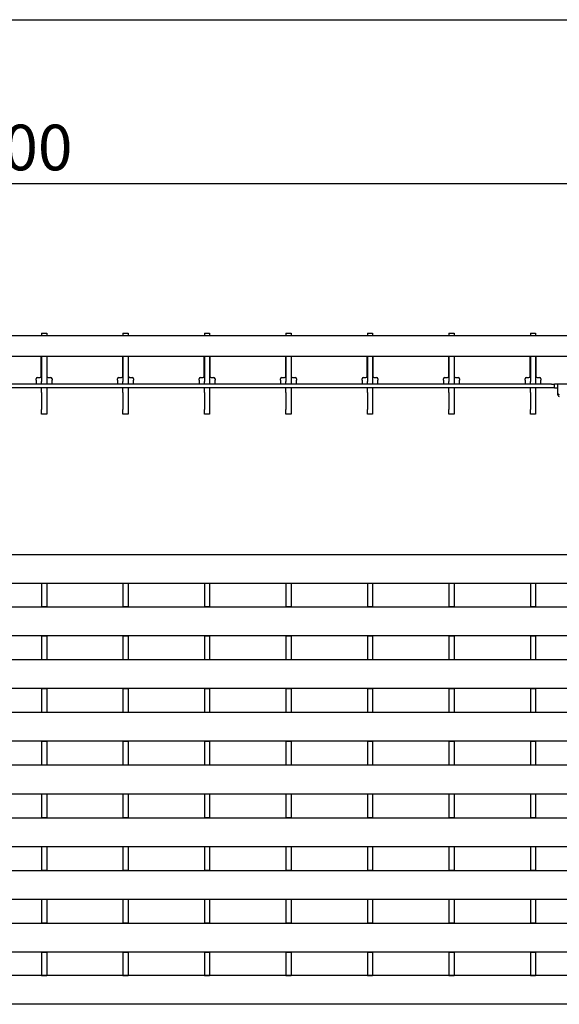
# Model space of a CAD drawing. Extents: x 6 to 1503, y 12 to 1060.
# Drawn here: x 942 to 1149, y 683 to 1060 of the extents above; entities that cross this region are included whole.
import ezdxf

# ---------------------------------------------------------------- set-up
doc = ezdxf.new("R2010")
doc.units = 0
doc.header["$LTSCALE"] = 5
doc.linetypes.add('AUSGEZOGEN', pattern=[0])
doc.layers.get('DEFPOINTS').update_dxf_attribs({"linetype": 'CONTINUOUS'})
for name, color, linetype in [('AM_BOR', 7, 'CONTINUOUS'), ('BEMASS', 3, 'CONTINUOUS'), ('DUENN-18', 94, 'CONTINUOUS'), ('KOPF', 12, 'AUSGEZOGEN'), ('SICHTBAR', 7, 'CONTINUOUS')]:
    doc.layers.add(name, color=color, linetype=linetype)
doc.styles.add('BEMSTIL', font='isocp3.shx', dxfattribs={"width": 0.8})
doc.dimstyles.new('BEMASS', dxfattribs={"dimscale": 5, "dimtxt": 3.5, "dimasz": 3.5, "dimexe": 2, "dimexo": 2, "dimgap": 1, "dimtad": 1, "dimdec": 0, "dimtxsty": 'BEMSTIL', "dimcen": 3, "dimclrd": 3, "dimclre": 3, "dimclrt": 4, "dimadec": 0, "dimazin": 0, "dimtfac": 0.875, "dimtdec": 0, "dimtmove": 0, "dimatfit": 0, "dimfxl": 1, "dimtolj": 1, "dimlwd": -1, "dimlwe": -1, "dimarcsym": 0})

# ---------------------------------------------------------------- blocks, each defined once
blk = doc.blocks.new('RA_A4_QU')
at = {"layer": 'KOPF'}
blk.add_line((1.1, 212), (300.4, 212), dxfattribs=at)
blk = doc.blocks.new('*D12')
at = {"layer": 'BEMASS', "color": 3, "linetype": 'ByBlock', "transparency": 16777216}
for p, q in [((436.54, 948.81), (436.54, 1007.25)), ((1435.54, 948.81), (1435.54, 1007.25)), ((454.04, 997.25), (1418.04, 997.25))]:
    blk.add_line(p, q, dxfattribs=at)
at = {"layer": 'BEMASS', "color": 3, "transparency": 16777216}
for points in [[(454.04, 1000.16), (454.04, 994.33), (436.54, 997.25)], [(1418.04, 1000.16), (1418.04, 994.33), (1435.54, 997.25)]]:
    blk.add_solid(points, dxfattribs=at)
at = {"layer": 'DEFPOINTS', "color": 0, "transparency": 16777216}
for p in [(1435.54, 997.25), (436.54, 938.81), (1435.54, 938.81)]:
    blk.add_point(p, dxfattribs=at)
at = {"layer": 'BEMASS', "color": 4, "transparency": 16777216, "insert": (936.04, 1011), "char_height": 17.5, "attachment_point": 5, "style": 'BEMSTIL'}
blk.add_mtext('\\A1;1000', dxfattribs=at)

msp = doc.modelspace()

# ---------------------------------------------------------------- linework, layer by layer
at = {"layer": 'DUENN-18'}
for p, q in [((1146.04, 920.31), (656.04, 920.31)), ((1146.04, 920.31), (1147.04, 920.31)), ((1147.04, 920.31), (1147.24, 920.31)), ((1148.34, 920.31), (1147.24, 920.31)), ((1153.74, 920.31), (1148.34, 920.31)), ((950.65, 844.01), (950.65, 834.97)), ((952.65, 844.01), (952.65, 834.97)), ((981.87, 844.01), (981.87, 834.97)), ((983.87, 844.01), (983.87, 834.97)), ((1013.09, 844.01), (1013.09, 834.97)), ((1015.09, 844.01), (1015.09, 834.97)), ((1044.31, 844.01), (1044.31, 834.97)), ((1046.31, 844.01), (1046.31, 834.97)), ((1075.53, 844.01), (1075.53, 834.97)), ((1077.53, 844.01), (1077.53, 834.97)), ((1106.75, 844.01), (1106.75, 834.97)), ((1108.75, 844.01), (1108.75, 834.97)), ((1137.97, 844.01), (1137.97, 834.97)), ((1139.97, 844.01), (1139.97, 834.97)), ((950.65, 823.82), (950.65, 814.76)), ((952.65, 823.82), (952.65, 814.76)), ((981.87, 823.82), (981.87, 814.76)), ((983.87, 823.82), (983.87, 814.76)), ((1013.09, 823.82), (1013.09, 814.76)), ((1015.09, 823.82), (1015.09, 814.76)), ((1044.31, 823.82), (1044.31, 814.76)), ((1046.31, 823.82), (1046.31, 814.76)), ((1075.53, 823.82), (1075.53, 814.76)), ((1077.53, 823.82), (1077.53, 814.76)), ((1106.75, 823.82), (1106.75, 814.76)), ((1108.75, 823.82), (1108.75, 814.76)), ((1137.97, 823.82), (1137.97, 814.76)), ((1139.97, 823.82), (1139.97, 814.76)), ((950.65, 803.61), (950.65, 794.55)), ((952.65, 803.61), (952.65, 794.55)), ((981.87, 803.61), (981.87, 794.55)), ((983.87, 803.61), (983.87, 794.55)), ((1013.09, 803.61), (1013.09, 794.55)), ((1015.09, 803.61), (1015.09, 794.55)), ((1044.31, 803.61), (1044.31, 794.55)), ((1046.31, 803.61), (1046.31, 794.55)), ((1075.53, 803.61), (1075.53, 794.55)), ((1077.53, 803.61), (1077.53, 794.55)), ((1106.75, 803.61), (1106.75, 794.55)), ((1108.75, 803.61), (1108.75, 794.55)), ((1137.97, 803.61), (1137.97, 794.55)), ((1139.97, 803.61), (1139.97, 794.55)), ((950.65, 783.4), (950.65, 774.34)), ((952.65, 783.4), (952.65, 774.34)), ((981.87, 783.4), (981.87, 774.34)), ((983.87, 783.4), (983.87, 774.34)), ((1013.09, 783.4), (1013.09, 774.34)), ((1015.09, 783.4), (1015.09, 774.34)), ((1044.31, 783.4), (1044.31, 774.34)), ((1046.31, 783.4), (1046.31, 774.34)), ((1075.53, 783.4), (1075.53, 774.34)), ((1077.53, 783.4), (1077.53, 774.34)), ((1106.75, 783.4), (1106.75, 774.34)), ((1108.75, 783.4), (1108.75, 774.34)), ((1137.97, 783.4), (1137.97, 774.34)), ((1139.97, 783.4), (1139.97, 774.34)), ((950.65, 763.19), (950.65, 754.13)), ((952.65, 763.19), (952.65, 754.13)), ((981.87, 763.19), (981.87, 754.13)), ((983.87, 763.19), (983.87, 754.13)), ((1013.09, 763.19), (1013.09, 754.13)), ((1015.09, 763.19), (1015.09, 754.13)), ((1044.31, 763.19), (1044.31, 754.13)), ((1046.31, 763.19), (1046.31, 754.13)), ((1075.53, 763.19), (1075.53, 754.13)), ((1077.53, 763.19), (1077.53, 754.13)), ((1106.75, 763.19), (1106.75, 754.13)), ((1108.75, 763.19), (1108.75, 754.13)), ((1137.97, 763.19), (1137.97, 754.13)), ((1139.97, 763.19), (1139.97, 754.13)), ((950.65, 742.98), (950.65, 733.92)), ((952.65, 742.98), (952.65, 733.92)), ((981.87, 742.98), (981.87, 733.92)), ((983.87, 742.98), (983.87, 733.92)), ((1013.09, 742.98), (1013.09, 733.92)), ((1015.09, 742.98), (1015.09, 733.92)), ((1044.31, 742.98), (1044.31, 733.92)), ((1046.31, 742.98), (1046.31, 733.92)), ((1075.53, 742.98), (1075.53, 733.92)), ((1077.53, 742.98), (1077.53, 733.92)), ((1106.75, 742.98), (1106.75, 733.92)), ((1108.75, 742.98), (1108.75, 733.92)), ((1137.97, 742.98), (1137.97, 733.92)), ((1139.97, 742.98), (1139.97, 733.92)), ((950.65, 722.77), (950.65, 713.71)), ((952.65, 722.77), (952.65, 713.71)), ((981.87, 722.77), (981.87, 713.71)), ((983.87, 722.77), (983.87, 713.71)), ((1013.09, 722.77), (1013.09, 713.71)), ((1015.09, 722.77), (1015.09, 713.71)), ((1044.31, 722.77), (1044.31, 713.71)), ((1046.31, 722.77), (1046.31, 713.71)), ((1075.53, 722.77), (1075.53, 713.71)), ((1077.53, 722.77), (1077.53, 713.71)), ((1106.75, 722.77), (1106.75, 713.71)), ((1108.75, 722.77), (1108.75, 713.71)), ((1137.97, 722.77), (1137.97, 713.71)), ((1139.97, 722.77), (1139.97, 713.71)), ((950.65, 702.56), (950.65, 693.51)), ((952.65, 702.56), (952.65, 693.51)), ((981.87, 702.56), (981.87, 693.51)), ((983.87, 702.56), (983.87, 693.51)), ((1013.09, 702.56), (1013.09, 693.51)), ((1015.09, 702.56), (1015.09, 693.51)), ((1044.31, 702.56), (1044.31, 693.51)), ((1046.31, 702.56), (1046.31, 693.51)), ((1075.53, 702.56), (1075.53, 693.51)), ((1077.53, 702.56), (1077.53, 693.51)), ((1106.75, 702.56), (1106.75, 693.51)), ((1108.75, 702.56), (1108.75, 693.51)), ((1137.97, 702.56), (1137.97, 693.51)), ((1139.97, 702.56), (1139.97, 693.51))]:
    msp.add_line(p, q, dxfattribs=at)
msp.add_arc((1149.01, 916.77), 0.47, 184.4019, 273.8113, dxfattribs=at)
msp.add_open_spline([(1148.34, 920.31), (1148.36, 920.31), (1148.4, 920.31), (1148.46, 920.31), (1148.51, 920.31), (1148.53, 920.31), (1148.54, 920.31), (1148.54, 920.31)], degree=3, knots=[0, 0, 0, 0, 0.2145901, 0.4291813, 0.6437297, 0.8581119, 1, 1, 1, 1], dxfattribs=at)
at = {"layer": 'SICHTBAR', "color": 7, "linetype": 'Continuous', "lineweight": 30}
for p, q in [((1435.54, 938.81), (436.54, 938.81)), ((950.65, 939.81), (952.65, 939.81)), ((950.65, 939.81), (950.65, 938.81)), ((952.65, 939.81), (952.65, 938.81)), ((981.87, 939.81), (983.87, 939.81)), ((981.87, 939.81), (981.87, 938.81)), ((983.87, 939.81), (983.87, 938.81)), ((1013.09, 939.81), (1015.09, 939.81)), ((1013.09, 939.81), (1013.09, 938.81)), ((1015.09, 939.81), (1015.09, 938.81)), ((1044.31, 939.81), (1046.31, 939.81)), ((1044.31, 939.81), (1044.31, 938.81)), ((1046.31, 939.81), (1046.31, 938.81)), ((1075.53, 939.81), (1077.53, 939.81)), ((1075.53, 939.81), (1075.53, 938.81)), ((1077.53, 939.81), (1077.53, 938.81)), ((1106.75, 939.81), (1108.75, 939.81)), ((1106.75, 939.81), (1106.75, 938.81)), ((1108.75, 939.81), (1108.75, 938.81)), ((1137.97, 939.81), (1139.97, 939.81)), ((1137.97, 939.81), (1137.97, 938.81)), ((1139.97, 939.81), (1139.97, 938.81)), ((1179.79, 930.81), (692.29, 930.81)), ((950.6, 923.31), (950.6, 930.81)), ((950.65, 930.81), (950.65, 921.31)), ((952.65, 930.81), (952.65, 921.31)), ((952.7, 930.81), (952.7, 923.31)), ((981.82, 923.31), (981.82, 930.81)), ((981.87, 930.81), (981.87, 921.31)), ((983.87, 930.81), (983.87, 921.31)), ((983.92, 930.81), (983.92, 923.31)), ((1013.04, 923.31), (1013.04, 930.81)), ((1013.09, 930.81), (1013.09, 921.31)), ((1015.09, 930.81), (1015.09, 921.31)), ((1015.14, 930.81), (1015.14, 923.31)), ((1044.26, 923.31), (1044.26, 930.81)), ((1044.31, 930.81), (1044.31, 921.31)), ((1046.31, 930.81), (1046.31, 921.31)), ((1046.36, 930.81), (1046.36, 923.31)), ((1075.48, 923.31), (1075.48, 930.81)), ((1075.53, 930.81), (1075.53, 921.31)), ((1077.53, 930.81), (1077.53, 921.31)), ((1077.58, 930.81), (1077.58, 923.31)), ((1106.7, 923.31), (1106.7, 930.81)), ((1106.75, 930.81), (1106.75, 921.31)), ((1108.75, 930.81), (1108.75, 921.31)), ((1108.8, 930.81), (1108.8, 923.31)), ((1137.92, 923.31), (1137.92, 930.81)), ((1137.97, 930.81), (1137.97, 921.31)), ((1139.97, 930.81), (1139.97, 921.31)), ((1140.02, 930.81), (1140.02, 923.31)), ((948.6, 921.81), (948.6, 922.31)), ((948.6, 921.81), (948.6, 920.31)), ((949.1, 922.81), (950.1, 922.81)), ((950.65, 920.31), (950.65, 921.31)), ((952.65, 921.31), (952.65, 920.31)), ((953.2, 922.81), (954.2, 922.81)), ((954.7, 922.31), (954.7, 921.81)), ((954.7, 920.31), (954.7, 921.81)), ((979.82, 921.81), (979.82, 922.31)), ((979.82, 921.81), (979.82, 920.31)), ((980.32, 922.81), (981.32, 922.81)), ((981.87, 920.31), (981.87, 921.31)), ((983.87, 921.31), (983.87, 920.31)), ((984.42, 922.81), (985.42, 922.81)), ((985.92, 922.31), (985.92, 921.81)), ((985.92, 920.31), (985.92, 921.81)), ((1011.04, 921.81), (1011.04, 922.31)), ((1011.04, 921.81), (1011.04, 920.31)), ((1011.54, 922.81), (1012.54, 922.81)), ((1013.09, 920.31), (1013.09, 921.31)), ((1015.09, 921.31), (1015.09, 920.31)), ((1015.64, 922.81), (1016.64, 922.81)), ((1017.14, 922.31), (1017.14, 921.81)), ((1017.14, 920.31), (1017.14, 921.81)), ((1042.26, 921.81), (1042.26, 922.31)), ((1042.26, 921.81), (1042.26, 920.31)), ((1042.76, 922.81), (1043.76, 922.81)), ((1044.31, 920.31), (1044.31, 921.31)), ((1046.31, 921.31), (1046.31, 920.31)), ((1046.86, 922.81), (1047.86, 922.81)), ((1048.36, 922.31), (1048.36, 921.81)), ((1048.36, 920.31), (1048.36, 921.81)), ((1073.48, 921.81), (1073.48, 922.31)), ((1073.48, 921.81), (1073.48, 920.31)), ((1073.98, 922.81), (1074.98, 922.81)), ((1075.53, 920.31), (1075.53, 921.31)), ((1077.53, 921.31), (1077.53, 920.31)), ((1078.08, 922.81), (1079.08, 922.81)), ((1079.58, 922.31), (1079.58, 921.81)), ((1079.58, 920.31), (1079.58, 921.81)), ((1104.7, 921.81), (1104.7, 922.31)), ((1104.7, 921.81), (1104.7, 920.31)), ((1105.2, 922.81), (1106.2, 922.81)), ((1106.75, 920.31), (1106.75, 921.31)), ((1108.75, 921.31), (1108.75, 920.31)), ((1109.3, 922.81), (1110.3, 922.81)), ((1110.8, 922.31), (1110.8, 921.81)), ((1110.8, 920.31), (1110.8, 921.81)), ((1135.92, 921.81), (1135.92, 922.31)), ((1135.92, 921.81), (1135.92, 920.31)), ((1136.42, 922.81), (1137.42, 922.81)), ((1137.97, 920.31), (1137.97, 921.31)), ((1139.97, 921.31), (1139.97, 920.31)), ((1140.52, 922.81), (1141.52, 922.81)), ((1142.02, 922.31), (1142.02, 921.81)), ((1142.02, 920.31), (1142.02, 921.81)), ((1146.04, 918.81), (656.04, 918.81)), ((950.65, 917.04), (950.65, 918.81)), ((952.65, 918.81), (952.65, 917.04)), ((981.87, 917.04), (981.87, 918.81)), ((983.87, 918.81), (983.87, 917.04)), ((1013.09, 917.04), (1013.09, 918.81)), ((1015.09, 918.81), (1015.09, 917.04)), ((1044.31, 917.04), (1044.31, 918.81)), ((1046.31, 918.81), (1046.31, 917.04)), ((1075.53, 917.04), (1075.53, 918.81)), ((1077.53, 918.81), (1077.53, 917.04)), ((1106.75, 917.04), (1106.75, 918.81)), ((1108.75, 918.81), (1108.75, 917.04)), ((1137.97, 917.04), (1137.97, 918.81)), ((1139.97, 918.81), (1139.97, 917.04)), ((1147.04, 918.81), (1146.04, 918.81)), ((1147.04, 920.31), (1147.04, 918.81)), ((1147.24, 918.81), (1147.04, 918.81)), ((1147.24, 918.81), (1148.34, 918.81)), ((1148.54, 918.81), (1148.54, 920.31)), ((1148.54, 916.74), (1148.54, 918.81)), ((950.65, 917.04), (950.65, 910.58)), ((952.65, 917.04), (952.65, 910.58)), ((981.87, 917.04), (981.87, 910.58)), ((983.87, 917.04), (983.87, 910.58)), ((1013.09, 917.04), (1013.09, 910.58)), ((1015.09, 917.04), (1015.09, 910.58)), ((1044.31, 917.04), (1044.31, 910.58)), ((1046.31, 917.04), (1046.31, 910.58)), ((1075.53, 917.04), (1075.53, 910.58)), ((1077.53, 917.04), (1077.53, 910.58)), ((1106.75, 917.04), (1106.75, 910.58)), ((1108.75, 917.04), (1108.75, 910.58)), ((1137.97, 917.04), (1137.97, 910.58)), ((1139.97, 917.04), (1139.97, 910.58)), ((1148.54, 915.99), (1148.54, 916.74)), ((950.65, 908.81), (950.65, 910.58)), ((952.65, 910.58), (952.65, 908.81)), ((981.87, 908.81), (981.87, 910.58)), ((983.87, 910.58), (983.87, 908.81)), ((1013.09, 908.81), (1013.09, 910.58)), ((1015.09, 910.58), (1015.09, 908.81)), ((1044.31, 908.81), (1044.31, 910.58)), ((1046.31, 910.58), (1046.31, 908.81)), ((1075.53, 908.81), (1075.53, 910.58)), ((1077.53, 910.58), (1077.53, 908.81)), ((1106.75, 908.81), (1106.75, 910.58)), ((1108.75, 910.58), (1108.75, 908.81)), ((1137.97, 908.81), (1137.97, 910.58)), ((1139.97, 910.58), (1139.97, 908.81)), ((952.65, 908.81), (950.65, 908.81)), ((983.87, 908.81), (981.87, 908.81)), ((1015.09, 908.81), (1013.09, 908.81)), ((1046.31, 908.81), (1044.31, 908.81)), ((1077.53, 908.81), (1075.53, 908.81)), ((1108.75, 908.81), (1106.75, 908.81)), ((1139.97, 908.81), (1137.97, 908.81)), ((436.54, 855.02), (1435.54, 855.02)), ((436.54, 844.02), (1435.54, 844.02)), ((950.65, 844.02), (950.65, 844.01)), ((950.65, 844.01), (952.65, 844.01)), ((952.65, 844.02), (952.65, 844.01)), ((981.87, 844.02), (981.87, 844.01)), ((981.87, 844.01), (983.87, 844.01)), ((983.87, 844.02), (983.87, 844.01)), ((1013.09, 844.02), (1013.09, 844.01)), ((1013.09, 844.01), (1015.09, 844.01)), ((1015.09, 844.02), (1015.09, 844.01)), ((1044.31, 844.02), (1044.31, 844.01)), ((1044.31, 844.01), (1046.31, 844.01)), ((1046.31, 844.02), (1046.31, 844.01)), ((1075.53, 844.02), (1075.53, 844.01)), ((1075.53, 844.01), (1077.53, 844.01)), ((1077.53, 844.02), (1077.53, 844.01)), ((1106.75, 844.02), (1106.75, 844.01)), ((1106.75, 844.01), (1108.75, 844.01)), ((1108.75, 844.02), (1108.75, 844.01)), ((1137.97, 844.02), (1137.97, 844.01)), ((1137.97, 844.01), (1139.97, 844.01)), ((1139.97, 844.02), (1139.97, 844.01)), ((436.54, 834.89), (1435.54, 834.89)), ((950.65, 834.97), (952.65, 834.97)), ((950.65, 834.89), (950.65, 834.97)), ((952.65, 834.89), (952.65, 834.97)), ((981.87, 834.97), (983.87, 834.97)), ((981.87, 834.89), (981.87, 834.97)), ((983.87, 834.89), (983.87, 834.97)), ((1013.09, 834.97), (1015.09, 834.97)), ((1013.09, 834.89), (1013.09, 834.97)), ((1015.09, 834.89), (1015.09, 834.97)), ((1044.31, 834.97), (1046.31, 834.97)), ((1044.31, 834.89), (1044.31, 834.97)), ((1046.31, 834.89), (1046.31, 834.97)), ((1075.53, 834.97), (1077.53, 834.97)), ((1075.53, 834.89), (1075.53, 834.97)), ((1077.53, 834.89), (1077.53, 834.97)), ((1106.75, 834.97), (1108.75, 834.97)), ((1106.75, 834.89), (1106.75, 834.97)), ((1108.75, 834.89), (1108.75, 834.97)), ((1137.97, 834.97), (1139.97, 834.97)), ((1137.97, 834.89), (1137.97, 834.97)), ((1139.97, 834.89), (1139.97, 834.97)), ((436.54, 823.89), (1435.54, 823.89)), ((950.65, 823.82), (950.65, 823.89)), ((950.65, 823.82), (952.65, 823.82)), ((952.65, 823.82), (952.65, 823.89)), ((981.87, 823.82), (981.87, 823.89)), ((981.87, 823.82), (983.87, 823.82)), ((983.87, 823.82), (983.87, 823.89)), ((1013.09, 823.82), (1013.09, 823.89)), ((1013.09, 823.82), (1015.09, 823.82)), ((1015.09, 823.82), (1015.09, 823.89)), ((1044.31, 823.82), (1044.31, 823.89)), ((1044.31, 823.82), (1046.31, 823.82)), ((1046.31, 823.82), (1046.31, 823.89)), ((1075.53, 823.82), (1075.53, 823.89)), ((1075.53, 823.82), (1077.53, 823.82)), ((1077.53, 823.82), (1077.53, 823.89)), ((1106.75, 823.82), (1106.75, 823.89)), ((1106.75, 823.82), (1108.75, 823.82)), ((1108.75, 823.82), (1108.75, 823.89)), ((1137.97, 823.82), (1137.97, 823.89)), ((1137.97, 823.82), (1139.97, 823.82)), ((1139.97, 823.82), (1139.97, 823.89)), ((436.54, 814.68), (1435.54, 814.68)), ((950.65, 814.76), (952.65, 814.76)), ((950.65, 814.68), (950.65, 814.76)), ((952.65, 814.68), (952.65, 814.76)), ((981.87, 814.76), (983.87, 814.76)), ((981.87, 814.68), (981.87, 814.76)), ((983.87, 814.68), (983.87, 814.76)), ((1013.09, 814.76), (1015.09, 814.76)), ((1013.09, 814.68), (1013.09, 814.76)), ((1015.09, 814.68), (1015.09, 814.76)), ((1044.31, 814.76), (1046.31, 814.76)), ((1044.31, 814.68), (1044.31, 814.76)), ((1046.31, 814.68), (1046.31, 814.76)), ((1075.53, 814.76), (1077.53, 814.76)), ((1075.53, 814.68), (1075.53, 814.76)), ((1077.53, 814.68), (1077.53, 814.76)), ((1106.75, 814.76), (1108.75, 814.76)), ((1106.75, 814.68), (1106.75, 814.76)), ((1108.75, 814.68), (1108.75, 814.76)), ((1137.97, 814.76), (1139.97, 814.76)), ((1137.97, 814.68), (1137.97, 814.76)), ((1139.97, 814.68), (1139.97, 814.76)), ((436.54, 803.68), (1435.54, 803.68)), ((950.65, 803.61), (950.65, 803.68)), ((950.65, 803.61), (952.65, 803.61)), ((952.65, 803.61), (952.65, 803.68)), ((981.87, 803.61), (981.87, 803.68)), ((981.87, 803.61), (983.87, 803.61)), ((983.87, 803.61), (983.87, 803.68)), ((1013.09, 803.61), (1013.09, 803.68)), ((1013.09, 803.61), (1015.09, 803.61)), ((1015.09, 803.61), (1015.09, 803.68)), ((1044.31, 803.61), (1044.31, 803.68)), ((1044.31, 803.61), (1046.31, 803.61)), ((1046.31, 803.61), (1046.31, 803.68)), ((1075.53, 803.61), (1075.53, 803.68)), ((1075.53, 803.61), (1077.53, 803.61)), ((1077.53, 803.61), (1077.53, 803.68)), ((1106.75, 803.61), (1106.75, 803.68)), ((1106.75, 803.61), (1108.75, 803.61)), ((1108.75, 803.61), (1108.75, 803.68)), ((1137.97, 803.61), (1137.97, 803.68)), ((1137.97, 803.61), (1139.97, 803.61)), ((1139.97, 803.61), (1139.97, 803.68)), ((436.54, 794.47), (1435.54, 794.47)), ((950.65, 794.55), (952.65, 794.55)), ((950.65, 794.47), (950.65, 794.55)), ((952.65, 794.47), (952.65, 794.55)), ((981.87, 794.55), (983.87, 794.55)), ((981.87, 794.47), (981.87, 794.55)), ((983.87, 794.47), (983.87, 794.55)), ((1013.09, 794.55), (1015.09, 794.55)), ((1013.09, 794.47), (1013.09, 794.55)), ((1015.09, 794.47), (1015.09, 794.55)), ((1044.31, 794.55), (1046.31, 794.55)), ((1044.31, 794.47), (1044.31, 794.55)), ((1046.31, 794.47), (1046.31, 794.55)), ((1075.53, 794.55), (1077.53, 794.55)), ((1075.53, 794.47), (1075.53, 794.55)), ((1077.53, 794.47), (1077.53, 794.55)), ((1106.75, 794.55), (1108.75, 794.55)), ((1106.75, 794.47), (1106.75, 794.55)), ((1108.75, 794.47), (1108.75, 794.55)), ((1137.97, 794.55), (1139.97, 794.55)), ((1137.97, 794.47), (1137.97, 794.55)), ((1139.97, 794.47), (1139.97, 794.55)), ((436.54, 783.47), (1435.54, 783.47)), ((950.65, 783.4), (950.65, 783.47)), ((950.65, 783.4), (952.65, 783.4)), ((952.65, 783.4), (952.65, 783.47)), ((981.87, 783.4), (981.87, 783.47)), ((981.87, 783.4), (983.87, 783.4)), ((983.87, 783.4), (983.87, 783.47)), ((1013.09, 783.4), (1013.09, 783.47)), ((1013.09, 783.4), (1015.09, 783.4)), ((1015.09, 783.4), (1015.09, 783.47)), ((1044.31, 783.4), (1044.31, 783.47)), ((1044.31, 783.4), (1046.31, 783.4)), ((1046.31, 783.4), (1046.31, 783.47)), ((1075.53, 783.4), (1075.53, 783.47)), ((1075.53, 783.4), (1077.53, 783.4)), ((1077.53, 783.4), (1077.53, 783.47)), ((1106.75, 783.4), (1106.75, 783.47)), ((1106.75, 783.4), (1108.75, 783.4)), ((1108.75, 783.4), (1108.75, 783.47)), ((1137.97, 783.4), (1137.97, 783.47)), ((1137.97, 783.4), (1139.97, 783.4)), ((1139.97, 783.4), (1139.97, 783.47)), ((436.54, 774.26), (1435.54, 774.26)), ((950.65, 774.34), (952.65, 774.34)), ((950.65, 774.26), (950.65, 774.34)), ((952.65, 774.26), (952.65, 774.34)), ((981.87, 774.34), (983.87, 774.34)), ((981.87, 774.26), (981.87, 774.34)), ((983.87, 774.26), (983.87, 774.34)), ((1013.09, 774.34), (1015.09, 774.34)), ((1013.09, 774.26), (1013.09, 774.34)), ((1015.09, 774.26), (1015.09, 774.34)), ((1044.31, 774.34), (1046.31, 774.34)), ((1044.31, 774.26), (1044.31, 774.34)), ((1046.31, 774.26), (1046.31, 774.34)), ((1075.53, 774.34), (1077.53, 774.34)), ((1075.53, 774.26), (1075.53, 774.34)), ((1077.53, 774.26), (1077.53, 774.34)), ((1106.75, 774.34), (1108.75, 774.34)), ((1106.75, 774.26), (1106.75, 774.34)), ((1108.75, 774.26), (1108.75, 774.34)), ((1137.97, 774.34), (1139.97, 774.34)), ((1137.97, 774.26), (1137.97, 774.34)), ((1139.97, 774.26), (1139.97, 774.34)), ((436.54, 763.26), (1435.54, 763.26)), ((950.65, 763.19), (950.65, 763.26)), ((950.65, 763.19), (952.65, 763.19)), ((952.65, 763.19), (952.65, 763.26)), ((981.87, 763.19), (981.87, 763.26)), ((981.87, 763.19), (983.87, 763.19)), ((983.87, 763.19), (983.87, 763.26)), ((1013.09, 763.19), (1013.09, 763.26)), ((1013.09, 763.19), (1015.09, 763.19)), ((1015.09, 763.19), (1015.09, 763.26)), ((1044.31, 763.19), (1044.31, 763.26)), ((1044.31, 763.19), (1046.31, 763.19)), ((1046.31, 763.19), (1046.31, 763.26)), ((1075.53, 763.19), (1075.53, 763.26)), ((1075.53, 763.19), (1077.53, 763.19)), ((1077.53, 763.19), (1077.53, 763.26)), ((1106.75, 763.19), (1106.75, 763.26)), ((1106.75, 763.19), (1108.75, 763.19)), ((1108.75, 763.19), (1108.75, 763.26)), ((1137.97, 763.19), (1137.97, 763.26)), ((1137.97, 763.19), (1139.97, 763.19)), ((1139.97, 763.19), (1139.97, 763.26)), ((436.54, 754.05), (1435.54, 754.05)), ((950.65, 754.13), (952.65, 754.13)), ((950.65, 754.05), (950.65, 754.13)), ((952.65, 754.05), (952.65, 754.13)), ((981.87, 754.13), (983.87, 754.13)), ((981.87, 754.05), (981.87, 754.13)), ((983.87, 754.05), (983.87, 754.13)), ((1013.09, 754.13), (1015.09, 754.13)), ((1013.09, 754.05), (1013.09, 754.13)), ((1015.09, 754.05), (1015.09, 754.13)), ((1044.31, 754.13), (1046.31, 754.13)), ((1044.31, 754.05), (1044.31, 754.13)), ((1046.31, 754.05), (1046.31, 754.13)), ((1075.53, 754.13), (1077.53, 754.13)), ((1075.53, 754.05), (1075.53, 754.13)), ((1077.53, 754.05), (1077.53, 754.13)), ((1106.75, 754.13), (1108.75, 754.13)), ((1106.75, 754.05), (1106.75, 754.13)), ((1108.75, 754.05), (1108.75, 754.13)), ((1137.97, 754.13), (1139.97, 754.13)), ((1137.97, 754.05), (1137.97, 754.13)), ((1139.97, 754.05), (1139.97, 754.13)), ((436.54, 743.05), (1435.54, 743.05)), ((950.65, 742.98), (950.65, 743.05)), ((950.65, 742.98), (952.65, 742.98)), ((952.65, 742.98), (952.65, 743.05)), ((981.87, 742.98), (981.87, 743.05)), ((981.87, 742.98), (983.87, 742.98)), ((983.87, 742.98), (983.87, 743.05)), ((1013.09, 742.98), (1013.09, 743.05)), ((1013.09, 742.98), (1015.09, 742.98)), ((1015.09, 742.98), (1015.09, 743.05)), ((1044.31, 742.98), (1044.31, 743.05)), ((1044.31, 742.98), (1046.31, 742.98)), ((1046.31, 742.98), (1046.31, 743.05)), ((1075.53, 742.98), (1075.53, 743.05)), ((1075.53, 742.98), (1077.53, 742.98)), ((1077.53, 742.98), (1077.53, 743.05)), ((1106.75, 742.98), (1106.75, 743.05)), ((1106.75, 742.98), (1108.75, 742.98)), ((1108.75, 742.98), (1108.75, 743.05)), ((1137.97, 742.98), (1137.97, 743.05)), ((1137.97, 742.98), (1139.97, 742.98)), ((1139.97, 742.98), (1139.97, 743.05)), ((436.54, 733.84), (1435.54, 733.84)), ((950.65, 733.92), (952.65, 733.92)), ((950.65, 733.84), (950.65, 733.92)), ((952.65, 733.84), (952.65, 733.92)), ((981.87, 733.92), (983.87, 733.92)), ((981.87, 733.84), (981.87, 733.92)), ((983.87, 733.84), (983.87, 733.92)), ((1013.09, 733.92), (1015.09, 733.92)), ((1013.09, 733.84), (1013.09, 733.92)), ((1015.09, 733.84), (1015.09, 733.92)), ((1044.31, 733.92), (1046.31, 733.92)), ((1044.31, 733.84), (1044.31, 733.92)), ((1046.31, 733.84), (1046.31, 733.92)), ((1075.53, 733.92), (1077.53, 733.92)), ((1075.53, 733.84), (1075.53, 733.92)), ((1077.53, 733.84), (1077.53, 733.92)), ((1106.75, 733.92), (1108.75, 733.92)), ((1106.75, 733.84), (1106.75, 733.92)), ((1108.75, 733.84), (1108.75, 733.92)), ((1137.97, 733.92), (1139.97, 733.92)), ((1137.97, 733.84), (1137.97, 733.92)), ((1139.97, 733.84), (1139.97, 733.92)), ((436.54, 722.84), (1435.54, 722.84)), ((950.65, 722.77), (950.65, 722.84)), ((950.65, 722.77), (952.65, 722.77)), ((952.65, 722.77), (952.65, 722.84)), ((981.87, 722.77), (981.87, 722.84)), ((981.87, 722.77), (983.87, 722.77)), ((983.87, 722.77), (983.87, 722.84)), ((1013.09, 722.77), (1013.09, 722.84)), ((1013.09, 722.77), (1015.09, 722.77)), ((1015.09, 722.77), (1015.09, 722.84)), ((1044.31, 722.77), (1044.31, 722.84)), ((1044.31, 722.77), (1046.31, 722.77)), ((1046.31, 722.77), (1046.31, 722.84)), ((1075.53, 722.77), (1075.53, 722.84)), ((1075.53, 722.77), (1077.53, 722.77)), ((1077.53, 722.77), (1077.53, 722.84)), ((1106.75, 722.77), (1106.75, 722.84)), ((1106.75, 722.77), (1108.75, 722.77)), ((1108.75, 722.77), (1108.75, 722.84)), ((1137.97, 722.77), (1137.97, 722.84)), ((1137.97, 722.77), (1139.97, 722.77)), ((1139.97, 722.77), (1139.97, 722.84)), ((436.54, 713.63), (1435.54, 713.63)), ((950.65, 713.71), (952.65, 713.71)), ((950.65, 713.63), (950.65, 713.71)), ((952.65, 713.63), (952.65, 713.71)), ((981.87, 713.71), (983.87, 713.71)), ((981.87, 713.63), (981.87, 713.71)), ((983.87, 713.63), (983.87, 713.71)), ((1013.09, 713.71), (1015.09, 713.71)), ((1013.09, 713.63), (1013.09, 713.71)), ((1015.09, 713.63), (1015.09, 713.71)), ((1044.31, 713.71), (1046.31, 713.71)), ((1044.31, 713.63), (1044.31, 713.71)), ((1046.31, 713.63), (1046.31, 713.71)), ((1075.53, 713.71), (1077.53, 713.71)), ((1075.53, 713.63), (1075.53, 713.71)), ((1077.53, 713.63), (1077.53, 713.71)), ((1106.75, 713.71), (1108.75, 713.71)), ((1106.75, 713.63), (1106.75, 713.71)), ((1108.75, 713.63), (1108.75, 713.71)), ((1137.97, 713.71), (1139.97, 713.71)), ((1137.97, 713.63), (1137.97, 713.71)), ((1139.97, 713.63), (1139.97, 713.71)), ((436.54, 702.63), (1435.54, 702.63)), ((950.65, 702.56), (950.65, 702.63)), ((950.65, 702.56), (952.65, 702.56)), ((952.65, 702.56), (952.65, 702.63)), ((981.87, 702.56), (981.87, 702.63)), ((981.87, 702.56), (983.87, 702.56)), ((983.87, 702.56), (983.87, 702.63)), ((1013.09, 702.56), (1013.09, 702.63)), ((1013.09, 702.56), (1015.09, 702.56)), ((1015.09, 702.56), (1015.09, 702.63)), ((1044.31, 702.56), (1044.31, 702.63)), ((1044.31, 702.56), (1046.31, 702.56)), ((1046.31, 702.56), (1046.31, 702.63)), ((1075.53, 702.56), (1075.53, 702.63)), ((1075.53, 702.56), (1077.53, 702.56)), ((1077.53, 702.56), (1077.53, 702.63)), ((1106.75, 702.56), (1106.75, 702.63)), ((1106.75, 702.56), (1108.75, 702.56)), ((1108.75, 702.56), (1108.75, 702.63)), ((1137.97, 702.56), (1137.97, 702.63)), ((1137.97, 702.56), (1139.97, 702.56)), ((1139.97, 702.56), (1139.97, 702.63)), ((1435.54, 693.51), (436.54, 693.51)), ((950.65, 693.51), (952.65, 693.51)), ((950.65, 693.51), (950.65, 693.51)), ((952.65, 693.51), (952.65, 693.51)), ((981.87, 693.51), (983.87, 693.51)), ((981.87, 693.51), (981.87, 693.51)), ((983.87, 693.51), (983.87, 693.51)), ((1013.09, 693.51), (1015.09, 693.51)), ((1013.09, 693.51), (1013.09, 693.51)), ((1015.09, 693.51), (1015.09, 693.51)), ((1044.31, 693.51), (1046.31, 693.51)), ((1044.31, 693.51), (1044.31, 693.51)), ((1046.31, 693.51), (1046.31, 693.51)), ((1075.53, 693.51), (1077.53, 693.51)), ((1075.53, 693.51), (1075.53, 693.51)), ((1077.53, 693.51), (1077.53, 693.51)), ((1106.75, 693.51), (1108.75, 693.51)), ((1106.75, 693.51), (1106.75, 693.51)), ((1108.75, 693.51), (1108.75, 693.51)), ((1137.97, 693.51), (1139.97, 693.51)), ((1137.97, 693.51), (1137.97, 693.51)), ((1139.97, 693.51), (1139.97, 693.51)), ((1435.54, 682.51), (436.54, 682.51))]:
    msp.add_line(p, q, dxfattribs=at)
for centre, radius, start, end in [((949.1, 922.31), 0.5, 90, 180), ((950.1, 923.31), 0.5, 270, 0), ((953.2, 923.31), 0.5, 180, 270), ((954.2, 922.31), 0.5, 0, 90), ((980.32, 922.31), 0.5, 90, 180), ((981.32, 923.31), 0.5, 270, 0), ((984.42, 923.31), 0.5, 180, 270), ((985.42, 922.31), 0.5, 0, 90), ((1011.54, 922.31), 0.5, 90, 180), ((1012.54, 923.31), 0.5, 270, 0), ((1015.64, 923.31), 0.5, 180, 270), ((1016.64, 922.31), 0.5, 0, 90), ((1042.76, 922.31), 0.5, 90, 180), ((1043.76, 923.31), 0.5, 270, 0), ((1046.86, 923.31), 0.5, 180, 270), ((1047.86, 922.31), 0.5, 0, 90), ((1073.98, 922.31), 0.5, 90, 180), ((1074.98, 923.31), 0.5, 270, 0), ((1078.08, 923.31), 0.5, 180, 270), ((1079.08, 922.31), 0.5, 0, 90), ((1105.2, 922.31), 0.5, 90, 180), ((1106.2, 923.31), 0.5, 270, 0), ((1109.3, 923.31), 0.5, 180, 270), ((1110.3, 922.31), 0.5, 0, 90), ((1136.42, 922.31), 0.5, 90, 180), ((1137.42, 923.31), 0.5, 270, 0), ((1140.52, 923.31), 0.5, 180, 270), ((1141.52, 922.31), 0.5, 0, 90), ((1149.01, 916.02), 0.47, 184.4019, 273.8113)]:
    msp.add_arc(centre, radius, start, end, dxfattribs=at)
msp.add_open_spline([(1148.54, 918.8), (1148.53, 918.8), (1148.53, 918.81), (1148.5, 918.81), (1148.45, 918.81), (1148.39, 918.81), (1148.35, 918.81), (1148.34, 918.81)], degree=3, knots=[0, 0, 0, 0, 0.214157, 0.428368, 0.641591, 0.855246, 1, 1, 1, 1], dxfattribs=at)

# ---------------------------------------------------------------- block references
at = {"layer": 'AM_BOR', "xscale": 5, "yscale": 5, "zscale": 5}
msp.add_blockref('RA_A4_QU', (0, 0), dxfattribs=at)

# ---------------------------------------------------------------- dimensions: what is measured, and where the dimension line sits
at = {"layer": 'BEMASS'}
dim = msp.add_linear_dim(base=(1435.54, 997.25), p1=(436.54, 938.81), p2=(1435.54, 938.81), text='1000', dimstyle='BEMASS', override={"dimarcsym": 1}, dxfattribs=at)
dim.commit()
dim.dimension.update_dxf_attribs({"geometry": '*D12', "text_midpoint": (936.04, 997.25), "dimtype": 160})

doc.saveas('drawing.dxf')
